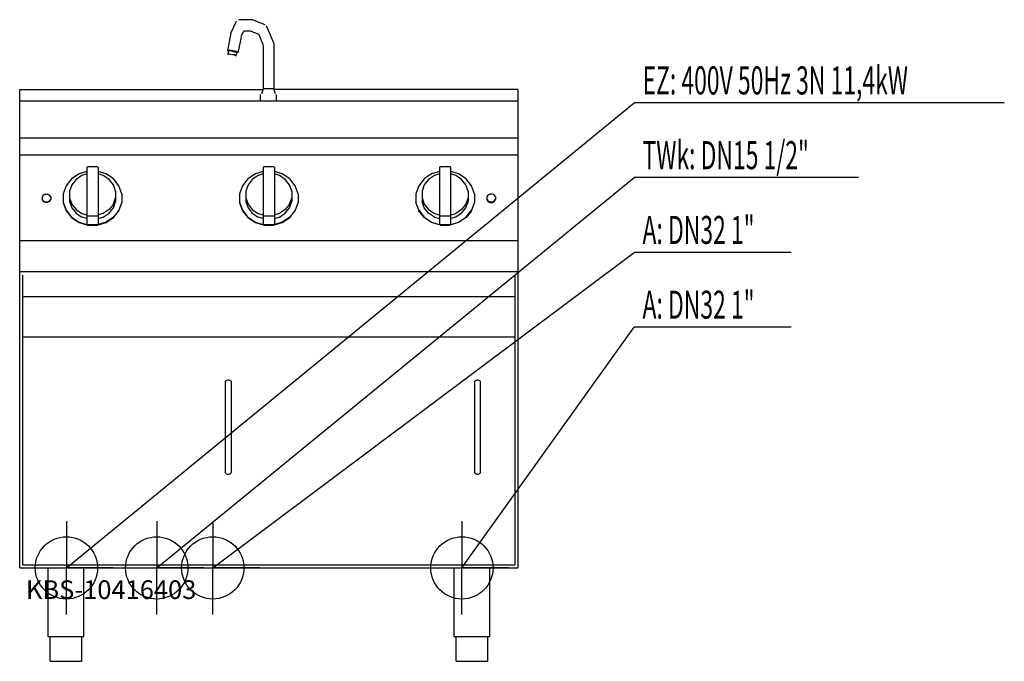
# Model space of a CAD drawing. Units: millimetres. Extents: x 0 to 1581, y 0 to 1030.
import ezdxf

# ---------------------------------------------------------------- set-up
doc = ezdxf.new("R2010")
doc.units = ezdxf.units.MM
doc.header["$MEASUREMENT"] = 0
doc.linetypes.add('AUSGEZOGEN', pattern=[0, 0])
doc.layers.get('0').update_dxf_attribs({"color": 1, "linetype": 'AUSGEZOGEN', "true_color": 0xff0000})
doc.layers.add('200', color=7, linetype='AUSGEZOGEN')
for name, color, linetype, true_color in [('400', 4, 'AUSGEZOGEN', 0x00ffff), ('410', 4, 'AUSGEZOGEN', 0x00ffff), ('420', 2, 'AUSGEZOGEN', 0xffff00), ('550', 2, 'AUSGEZOGEN', 0xffff00)]:
    doc.layers.add(name, color=color, linetype=linetype, true_color=true_color)
doc.styles.get("Standard").update_dxf_attribs({"font": 'TXT.SHX'})

# ---------------------------------------------------------------- blocks, each defined once
blk = doc.blocks.new('GER_BLOCK_00001')
at = {"layer": '200', "linetype": 'AUSGEZOGEN'}
for p, q in [((373.8, 1030), (351.9, 1030)), ((394.3, 1022), (373.8, 1030)), ((347.6, 1027), (339.2, 1009)), ((355.4, 1003), (359.68, 1012)), ((359.7, 1012), (371.7, 1012)), ((370.3, 1012), (383.7, 1007)), ((408.5, 991), (396.4, 1020)), ((339.2, 1009), (333.5, 980)), ((355.4, 1002), (350.5, 977)), ((383.48, 1007.08), (390.8, 989)), ((334.2, 981), (333.5, 980)), ((334.2, 981), (336.3, 981)), ((342, 980), (336.3, 981)), ((390.8, 988), (390.8, 920)), ((408.5, 920), (408.5, 991)), ((334.9, 979), (334.2, 974)), ((334.2, 974), (335.6, 975)), ((334.9, 979), (336.3, 980)), ((335.6, 975), (337, 975)), ((337.8, 980), (336.3, 980)), ((337, 975), (341.3, 974)), ((342, 979), (337.8, 980)), ((341.3, 974), (344.8, 974)), ((347.6, 979), (342, 980)), ((345.5, 978), (342, 979)), ((344.8, 974), (346.2, 973)), ((347.6, 978), (345.5, 978)), ((346.2, 973), (347.6, 972)), ((349.1, 978), (347.6, 979)), ((347.6, 978), (348.4, 977)), ((347.6, 972), (348.4, 977)), ((349.1, 978), (350.5, 977)), ((0, 918), (390.45, 918)), ((0, 150), (0, 918)), ((390.8, 919), (388, 911)), ((407.8, 919), (390.8, 919)), ((410.6, 911), (407.8, 919)), ((800, 918), (408.15, 918)), ((800, 918), (800, 150)), ((386.5, 900), (386.5, 910)), ((412, 910), (412, 900)), ((0, 900), (800, 900)), ((800, 840), (0, 840)), ((800, 812.33), (0, 812.33)), ((109.56, 793.61), (108, 793.15)), ((108, 793.15), (108, 701.28)), ((124.44, 793.61), (109.56, 793.61)), ((126, 793.15), (124.44, 793.61)), ((126, 793.15), (126, 701.28)), ((392.56, 793.61), (391, 793.15)), ((391, 793.15), (391, 701.28)), ((407.44, 793.61), (392.56, 793.61)), ((409, 793.15), (407.44, 793.61)), ((409, 793.15), (409, 701.28)), ((675.56, 793.61), (674, 793.15)), ((674, 793.15), (674, 701.28)), ((690.44, 793.61), (675.56, 793.61)), ((692, 793.15), (690.44, 793.61)), ((692, 701.28), (692, 793.15)), ((95.4, 782.48), (83.36, 774.48)), ((100, 779.94), (90.52, 773.63)), ((108, 786.23), (95.4, 782.48)), ((108, 782.31), (100, 779.94)), ((138.6, 782.48), (126, 786.23)), ((134, 779.94), (126, 782.31)), ((143.48, 773.63), (134, 779.94)), ((150.64, 774.48), (138.6, 782.48)), ((378.4, 782.48), (366.36, 774.48)), ((383, 779.94), (373.52, 773.63)), ((391, 786.23), (378.4, 782.48)), ((391, 782.31), (383, 779.94)), ((421.6, 782.48), (409, 786.23)), ((417, 779.94), (409, 782.31)), ((426.48, 773.63), (417, 779.94)), ((433.64, 774.48), (421.6, 782.48)), ((661.4, 782.48), (649.36, 774.48)), ((666, 779.94), (656.52, 773.63)), ((674, 786.23), (661.4, 782.48)), ((674, 782.31), (666, 779.94)), ((704.6, 782.48), (692, 786.23)), ((700, 779.94), (692, 782.31)), ((709.48, 773.63), (700, 779.94)), ((716.64, 774.48), (704.6, 782.48)), ((74.6, 763.48), (70, 750.55)), ((83.36, 774.48), (74.6, 763.48)), ((83.62, 764.97), (80, 754.8)), ((90.52, 773.63), (83.62, 764.97)), ((150.38, 764.97), (143.48, 773.63)), ((154, 754.8), (150.38, 764.97)), ((159.4, 763.48), (150.64, 774.48)), ((164, 750.55), (159.4, 763.48)), ((357.6, 763.48), (353, 750.55)), ((366.36, 774.48), (357.6, 763.48)), ((366.62, 764.97), (363, 754.8)), ((373.52, 773.63), (366.62, 764.97)), ((433.38, 764.97), (426.48, 773.63)), ((437, 754.8), (433.38, 764.97)), ((442.4, 763.48), (433.64, 774.48)), ((447, 750.55), (442.4, 763.48)), ((640.6, 763.48), (636, 750.55)), ((649.36, 774.48), (640.6, 763.48)), ((649.62, 764.97), (646, 754.8)), ((656.52, 773.63), (649.62, 764.97)), ((716.38, 764.97), (709.48, 773.63)), ((720, 754.8), (716.38, 764.97)), ((725.4, 763.48), (716.64, 774.48)), ((730, 750.55), (725.4, 763.48)), ((37.88, 748.43), (36, 745.47)), ((36, 745.47), (36, 741.22)), ((41.12, 750.14), (37.88, 748.43)), ((41.12, 750.14), (44.88, 750.14)), ((48.12, 748.43), (44.88, 750.14)), ((50, 745.47), (48.12, 748.43)), ((50, 745.47), (50, 741.22)), ((70, 750.55), (70, 736.14)), ((80, 754.8), (80, 738.4)), ((80, 744.09), (83.62, 733.91)), ((150.38, 733.91), (154, 744.09)), ((154, 754.8), (154, 738.4)), ((164, 750.55), (164, 736.14)), ((353, 750.55), (353, 736.14)), ((363, 754.8), (363, 738.4)), ((363, 744.09), (366.62, 733.91)), ((433.38, 733.91), (437, 744.09)), ((437, 754.8), (437, 738.4)), ((447, 750.55), (447, 736.14)), ((636, 750.55), (636, 736.14)), ((646, 754.8), (646, 738.4)), ((646, 744.09), (649.62, 733.91)), ((720, 744.09), (716.38, 733.91)), ((720, 754.8), (720, 738.4)), ((730, 750.55), (730, 736.14)), ((751.88, 748.43), (750, 745.47)), ((750, 745.47), (750, 741.22)), ((755.12, 750.14), (751.88, 748.43)), ((758.88, 750.14), (755.12, 750.14)), ((762.12, 748.43), (758.88, 750.14)), ((764, 745.47), (762.12, 748.43)), ((764, 745.47), (764, 741.22)), ((37.88, 739.07), (36, 742.03)), ((37.88, 738.26), (36, 741.22)), ((37.88, 739.07), (41.12, 737.35)), ((41.12, 736.54), (37.88, 738.26)), ((41.12, 737.35), (44.88, 737.35)), ((44.88, 736.54), (41.12, 736.54)), ((44.88, 737.35), (48.12, 739.07)), ((48.12, 738.26), (44.88, 736.54)), ((50, 742.03), (48.12, 739.07)), ((48.12, 738.26), (50, 741.22)), ((70, 736.95), (74.6, 724.02)), ((70, 736.14), (74.6, 723.2)), ((80, 738.4), (83.62, 728.22)), ((83.62, 733.91), (90.52, 725.25)), ((83.62, 728.22), (90.52, 719.56)), ((150.38, 733.91), (143.48, 725.25)), ((143.48, 719.56), (150.38, 728.22)), ((150.38, 728.22), (154, 738.4)), ((164, 736.95), (159.4, 724.02)), ((159.4, 723.2), (164, 736.14)), ((353, 736.95), (357.6, 724.02)), ((353, 736.14), (357.6, 723.2)), ((363, 738.4), (366.62, 728.22)), ((366.62, 733.91), (373.52, 725.25)), ((366.62, 728.22), (373.52, 719.56)), ((433.38, 733.91), (426.48, 725.25)), ((426.48, 719.56), (433.38, 728.22)), ((433.38, 728.22), (437, 738.4)), ((447, 736.95), (442.4, 724.02)), ((442.4, 723.2), (447, 736.14)), ((640.6, 724.02), (636, 736.95)), ((636, 736.14), (640.6, 723.2)), ((649.62, 728.22), (646, 738.4)), ((649.62, 733.91), (656.52, 725.25)), ((656.52, 719.56), (649.62, 728.22)), ((716.38, 733.91), (709.48, 725.25)), ((709.48, 719.56), (716.38, 728.22)), ((716.38, 728.22), (720, 738.4)), ((730, 736.95), (725.4, 724.02)), ((725.4, 723.2), (730, 736.14)), ((750, 742.03), (751.88, 739.07)), ((750, 741.22), (751.88, 738.26)), ((751.88, 739.07), (755.12, 737.35)), ((751.88, 738.26), (755.12, 736.54)), ((755.12, 737.35), (758.88, 737.35)), ((755.12, 736.54), (758.88, 736.54)), ((758.88, 737.35), (762.12, 739.07)), ((758.88, 736.54), (762.12, 738.26)), ((762.12, 739.07), (764, 742.03)), ((762.12, 738.26), (764, 741.22)), ((74.6, 724.02), (83.36, 713.02)), ((74.6, 723.2), (83.36, 712.2)), ((83.36, 713.02), (95.4, 705.01)), ((83.36, 712.2), (95.4, 704.2)), ((90.52, 725.25), (100, 718.95)), ((90.52, 719.56), (100, 713.25)), ((100, 718.95), (108, 716.57)), ((108, 710.88), (100, 713.25)), ((108, 715.51), (109.56, 715.05)), ((109.56, 715.05), (124.44, 715.05)), ((124.44, 715.05), (126, 715.51)), ((134, 718.95), (126, 716.57)), ((126, 710.88), (134, 713.25)), ((143.48, 725.25), (134, 718.95)), ((134, 713.25), (143.48, 719.56)), ((150.64, 713.02), (138.6, 705.01)), ((138.6, 704.2), (150.64, 712.2)), ((159.4, 724.02), (150.64, 713.02)), ((150.64, 712.2), (159.4, 723.2)), ((357.6, 724.02), (366.36, 713.02)), ((357.6, 723.2), (366.36, 712.2)), ((366.36, 713.02), (378.4, 705.01)), ((366.36, 712.2), (378.4, 704.2)), ((373.52, 725.25), (383, 718.95)), ((373.52, 719.56), (383, 713.25)), ((383, 718.95), (391, 716.57)), ((391, 710.88), (383, 713.25)), ((391, 715.51), (392.56, 715.05)), ((392.56, 715.05), (407.44, 715.05)), ((407.44, 715.05), (409, 715.51)), ((417, 718.95), (409, 716.57)), ((409, 710.88), (417, 713.25)), ((426.48, 725.25), (417, 718.95)), ((417, 713.25), (426.48, 719.56)), ((433.64, 713.02), (421.6, 705.01)), ((421.6, 704.2), (433.64, 712.2)), ((442.4, 724.02), (433.64, 713.02)), ((433.64, 712.2), (442.4, 723.2)), ((640.6, 724.02), (649.36, 713.02)), ((649.36, 712.2), (640.6, 723.2)), ((649.36, 713.02), (661.4, 705.01)), ((661.4, 704.2), (649.36, 712.2)), ((656.52, 725.25), (666, 718.95)), ((666, 713.25), (656.52, 719.56)), ((666, 718.95), (674, 716.57)), ((666, 713.25), (674, 710.88)), ((674, 715.51), (675.56, 715.05)), ((675.56, 715.05), (690.44, 715.05)), ((692, 715.51), (690.44, 715.05)), ((692, 716.57), (700, 718.95)), ((700, 713.25), (692, 710.88)), ((709.48, 725.25), (700, 718.95)), ((709.48, 719.56), (700, 713.25)), ((704.6, 705.01), (716.64, 713.02)), ((716.64, 712.2), (704.6, 704.2)), ((716.64, 713.02), (725.4, 724.02)), ((725.4, 723.2), (716.64, 712.2)), ((95.4, 705.01), (109.56, 700.81)), ((95.4, 704.2), (109.56, 700)), ((108, 701.28), (109.56, 700.81)), ((124.44, 700.81), (109.56, 700.81)), ((109.56, 700), (124.44, 700)), ((138.6, 705.01), (124.44, 700.81)), ((124.44, 700), (138.6, 704.2)), ((126, 701.28), (124.44, 700.81)), ((378.4, 705.01), (392.56, 700.81)), ((378.4, 704.2), (392.56, 700)), ((391, 701.28), (392.56, 700.81)), ((407.44, 700.81), (392.56, 700.81)), ((392.56, 700), (407.44, 700)), ((421.6, 705.01), (407.44, 700.81)), ((407.44, 700), (421.6, 704.2)), ((409, 701.28), (407.44, 700.81)), ((661.4, 705.01), (675.56, 700.81)), ((675.56, 700), (661.4, 704.2)), ((674, 701.28), (675.56, 700.81)), ((690.44, 700.81), (675.56, 700.81)), ((675.56, 700), (690.44, 700)), ((690.44, 700.81), (704.6, 705.01)), ((704.6, 704.2), (690.44, 700)), ((692, 701.28), (690.44, 700.81)), ((0, 675.63), (800, 675.63)), ((800, 625), (0, 625)), ((5, 155), (5, 620)), ((795, 619.86), (795, 155)), ((795, 585), (5, 585)), ((5, 520.69), (795, 520.69)), ((330.5, 449.8), (330, 449.1)), ((330, 449.1), (330, 304.2)), ((331.4, 450.5), (330.5, 449.8)), ((332.7, 450.9), (331.4, 450.5)), ((334.2, 451.2), (332.7, 450.9)), ((335.8, 451.2), (334.2, 451.2)), ((337.3, 450.9), (335.8, 451.2)), ((338.6, 450.5), (337.3, 450.9)), ((339.5, 449.8), (338.6, 450.5)), ((340, 449.1), (339.5, 449.8)), ((340, 304.2), (340, 449.1)), ((730.5, 449.8), (730, 449.1)), ((730, 449.1), (730, 304.2)), ((731.4, 450.5), (730.5, 449.8)), ((732.7, 450.9), (731.4, 450.5)), ((734.2, 451.2), (732.7, 450.9)), ((735.8, 451.2), (734.2, 451.2)), ((737.3, 450.9), (735.8, 451.2)), ((738.6, 450.5), (737.3, 450.9)), ((739.5, 449.8), (738.6, 450.5)), ((740, 449.1), (739.5, 449.8)), ((740, 304.2), (740, 449.1)), ((330.5, 302.7), (330, 304.2)), ((331.4, 301.4), (330.5, 302.7)), ((332.7, 300.5), (331.4, 301.4)), ((334.2, 300), (332.7, 300.5)), ((337.3, 300.5), (335.8, 300)), ((338.6, 301.4), (337.3, 300.5)), ((339.5, 302.7), (338.6, 301.4)), ((340, 304.2), (339.5, 302.7)), ((730.5, 302.7), (730, 304.2)), ((731.4, 301.4), (730.5, 302.7)), ((732.7, 300.5), (731.4, 301.4)), ((734.2, 300), (732.7, 300.5)), ((737.3, 300.5), (735.8, 300)), ((738.6, 301.4), (737.3, 300.5)), ((739.5, 302.7), (738.6, 301.4)), ((740, 304.2), (739.5, 302.7)), ((335.8, 300), (334.2, 300)), ((735.8, 300), (734.2, 300)), ((0, 150), (800, 150)), ((5, 155), (795, 155)), ((45, 150), (45, 40)), ((103, 40), (103, 150)), ((697, 150), (697, 40)), ((755, 40), (755, 150)), ((45, 40), (103, 40)), ((49, 0), (49, 40)), ((99, 40), (99, 0)), ((697, 40), (755, 40)), ((701, 0), (701, 40)), ((751, 40), (751, 0)), ((49, 0), (99, 0)), ((701, 0), (751, 0))]:
    blk.add_line(p, q, dxfattribs=at)
blk.add_attdef('', (0, 0), '', height=1)
blk = doc.blocks.new('INST_BLOCK_00001')
at = {"layer": '400', "linetype": 'AUSGEZOGEN'}
for p in [(75, 225), (0, 150), (150, 150), (75, 75)]:
    blk.add_line(p, (75, 150), dxfattribs=at)
blk.add_circle((75, 150), 50, dxfattribs=at)
blk.add_attdef('', (0, 0), '', height=1)
blk = doc.blocks.new('INST_BLOCK_00002')
at = {"layer": '410', "linetype": 'AUSGEZOGEN'}
for p in [(220, 225), (145, 150), (295, 150), (220, 75)]:
    blk.add_line(p, (220, 150), dxfattribs=at)
blk.add_circle((220, 150), 50, dxfattribs=at)
blk.add_attdef('', (0, 0), '', height=1)
blk = doc.blocks.new('INST_BLOCK_00003')
at = {"layer": '420', "linetype": 'AUSGEZOGEN'}
for p in [(310, 225), (235, 150), (385, 150), (310, 75)]:
    blk.add_line(p, (310, 150), dxfattribs=at)
blk.add_circle((310, 150), 50, dxfattribs=at)
blk.add_attdef('', (0, 0), '', height=1)
blk = doc.blocks.new('INST_BLOCK_00004')
at = {"layer": '420', "linetype": 'AUSGEZOGEN'}
for p in [(710, 225), (635, 150), (785, 150), (710, 75)]:
    blk.add_line(p, (710, 150), dxfattribs=at)
blk.add_circle((710, 150), 50, dxfattribs=at)
blk.add_attdef('', (0, 0), '', height=1)

msp = doc.modelspace()

# ---------------------------------------------------------------- linework, layer by layer
at = {"layer": '400', "linetype": 'AUSGEZOGEN'}
for p in [(75, 150), (1580.88, 896.5)]:
    msp.add_line(p, (986.5, 896.5), dxfattribs=at)
at = {"layer": '410', "linetype": 'AUSGEZOGEN'}
for p in [(220, 150), (1347, 776.5)]:
    msp.add_line(p, (986.5, 776.5), dxfattribs=at)
at = {"layer": '420', "linetype": 'AUSGEZOGEN'}
for p, q in [((310, 150), (986.5, 656.5)), ((1238.76, 656.5), (986.5, 656.5)), ((710, 150), (986.5, 536.5)), ((1238.76, 536.5), (986.5, 536.5))]:
    msp.add_line(p, q, dxfattribs=at)

# ---------------------------------------------------------------- block references
at = {"layer": '200'}
msp.add_blockref('GER_BLOCK_00001', (0, 0), dxfattribs=at)
at = {"layer": '400'}
msp.add_blockref('INST_BLOCK_00001', (0, 0), dxfattribs=at)
at = {"layer": '410'}
msp.add_blockref('INST_BLOCK_00002', (0, 0), dxfattribs=at)
at = {"layer": '420'}
for name in ['INST_BLOCK_00003', 'INST_BLOCK_00004']:
    msp.add_blockref(name, (0, 0), dxfattribs=at)

# ---------------------------------------------------------------- texts
at = {"layer": '400', "width": 0.6}
msp.add_text('EZ: 400V 50Hz 3N 11,4kW', height=45, dxfattribs=at).set_placement((1000, 910))
at = {"layer": '410', "width": 0.6}
msp.add_text('TWk: DN15 1/2"', height=45, dxfattribs=at).set_placement((1000, 790))
at = {"layer": '420', "width": 0.6}
for p in [(1000, 670), (1000, 550)]:
    msp.add_text('A: DN32 1"', height=45, dxfattribs=at).set_placement(p)
at = {"layer": '550', "flags": 1}
msp.add_attdef('KBS-10416403', (10, 100), '', height=30, dxfattribs=at)

doc.saveas('drawing.dxf')
